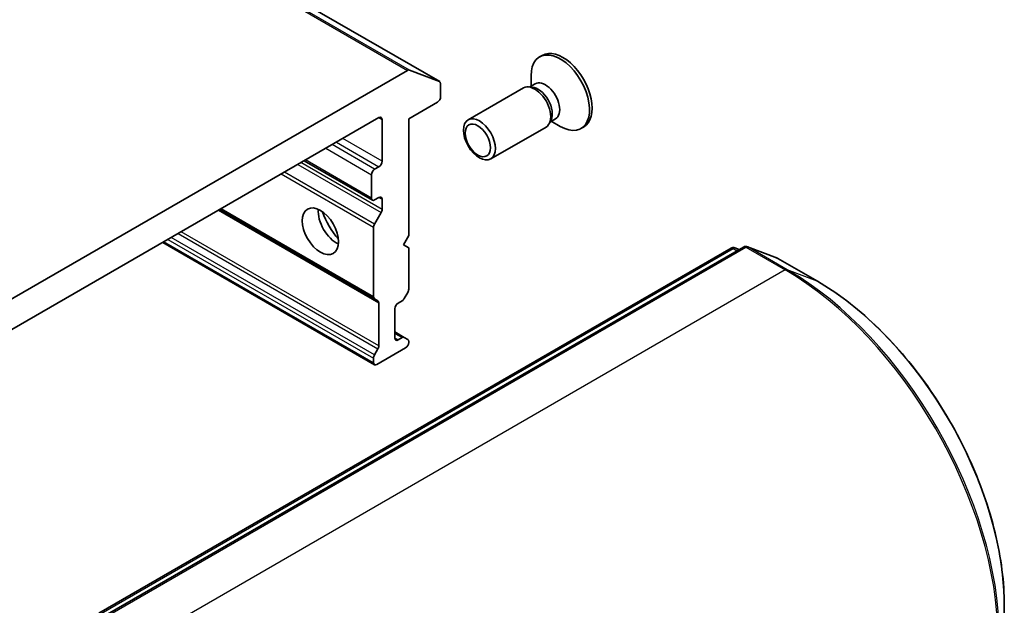
# Model space of a CAD drawing. Units: millimetres. Extents: x -2468 to 5207, y -14 to 1396.
# Drawn here: x -911 to -817, y 745 to 801 of the extents above; entities that cross this region are included whole.
import ezdxf

# ---------------------------------------------------------------- set-up
doc = ezdxf.new("R2010")
doc.units = ezdxf.units.MM
doc.header["$LTSCALE"] = 4
doc.layers.add('Visible (ISO)', color=7, linetype='Continuous', lineweight=35)
doc.layers.add('Visible Narrow (ISO)', color=7, linetype='Continuous', lineweight=25)

msp = doc.modelspace()

# ---------------------------------------------------------------- linework, layer by layer
at = {"layer": 'Visible (ISO)'}
for p, q in [((-870.8814, 795.0698), (-1072.9119, 911.7121)), ((-861.1436, 797.5629), (-861.3927, 797.4191)), ((-873.9328, 796.1405), (-933.3124, 761.8577)), ((-873.7388, 796.1715), (-870.9017, 795.0794)), ((-862.2063, 794.6344), (-862.2063, 795.6207)), ((-870.7926, 793.6378), (-870.7926, 794.8736)), ((-861.8079, 794.8644), (-862.3325, 794.5615)), ((-862.9276, 794.4709), (-868.177, 791.4402)), ((-862.106, 794.5488), (-862.4796, 794.5698)), ((-873.8231, 791.5382), (-871.0957, 793.1129)), ((-930.5937, 760.5113), (-876.6515, 791.6548)), ((-876.3485, 791.4799), (-876.3485, 787.514)), ((-873.8231, 780.4572), (-873.8231, 791.5382)), ((-860.3065, 791.432), (-860.4752, 791.098)), ((-859.8842, 791.5324), (-860.4088, 791.2295)), ((-860.2826, 791.3023), (-859.4284, 790.8092)), ((-860.7848, 790.7594), (-866.0342, 787.7287)), ((-857.215, 790.7584), (-857.4641, 790.6146)), ((-883.7471, 787.5582), (-877.2699, 783.8186)), ((-877.3586, 786.231), (-877.3586, 784.0148)), ((-876.6515, 786.9891), (-877.0556, 786.7559)), ((-877.0556, 783.8398), (-876.6515, 784.0731)), ((-876.3485, 783.8981), (-876.3485, 782.935)), ((-891.7533, 782.9358), (-877.0678, 774.4572)), ((-877.0678, 781.5441), (-876.4372, 782.6363)), ((-877.1566, 774.6534), (-877.1566, 781.2454)), ((-897.1821, 779.8015), (-877.0678, 768.1885)), ((-874.3282, 779.5824), (-873.8231, 780.4572)), ((-903.2413, 744.6048), (-843.2173, 779.2597)), ((-842.0243, 779.3653), (-902.414, 744.4993)), ((-873.8231, 779.2908), (-874.3282, 779.5824)), ((-873.8231, 775.3532), (-873.8231, 779.2908)), ((-842.849, 779.2885), (-842.4339, 779.1287)), ((-838.8189, 778.3021), (-841.656, 779.3941)), ((-835.021, 776.1154), (-838.7586, 778.2733)), ((-873.9119, 775.0545), (-874.2394, 774.4872)), ((-876.7403, 774.2681), (-877.0678, 774.4572)), ((-876.6515, 769.9877), (-876.6515, 774.0719)), ((-874.8333, 774.0418), (-874.4537, 774.261)), ((-875.1363, 770.7175), (-875.1363, 773.517)), ((-874.2394, 770.7829), (-875.1363, 771.3007)), ((-874.4537, 770.7617), (-874.8333, 770.5426)), ((-874.2394, 770.7829), (-873.9119, 770.5938)), ((-873.8231, 770.3093), (-873.8231, 770.3976)), ((-877.0678, 769.1216), (-876.7403, 769.689)), ((-874.1261, 769.7844), (-876.8536, 768.2097)), ((-877.1566, 768.3847), (-877.1566, 768.823)), ((-817.271, 741.0557), (-817.271, 745.3714))]:
    msp.add_line(p, q, dxfattribs=at)
for centre, start, end in [((-843.003, 778.8885), 68.948276, 120), ((-841.81, 778.9941), 68.948276, 120), ((-838.9728, 777.9021), 60, 68.948276)]:
    msp.add_arc(centre, 0.4286, start, end, dxfattribs=at)
for centre, major_axis, start_param, end_param in [((-859.4284, 794.0169), (1.9643, -3.4022), 5.4977871, 10.2101761), ((-859.1793, 794.1607), (1.9643, -3.4022), 0, 3.1415927), ((-873.9328, 795.7906), (0.2143, 0.3712), 0.0906599, 0.7853982), ((-871.0957, 794.6986), (0.2143, 0.3712), 5.4977871, 6.3738452), ((-861.8562, 792.6152), (1.0714, -1.8558), 0, 3.1415927), ((-860.846, 793.1984), (0.9619, -1.666), 0, 3.1415927), ((-861.5464, 792.7941), (0.9619, -1.666), 0.3613671, 2.7802255), ((-871.0957, 793.4628), (-0.2143, -0.3712), 0.7853982, 2.3561945), ((-876.6515, 791.3049), (0.2143, 0.3712), 5.4977871, 7.0685835), ((-876.6515, 787.3391), (0.2143, 0.3712), 3.9269908, 5.4977871), ((-877.0556, 786.4059), (0.2143, 0.3712), 0.7853982, 2.3561945), ((-877.0556, 784.1897), (-0.2143, -0.3712), 5.4977871, 7.0685835), ((-876.6515, 783.7232), (0.2143, 0.3712), 5.4977871, 7.0685835), ((-880.6921, 781.7402), (-1.2143, 2.1032), 0.6737459, 2.4678467), ((-878.8739, 782.79), (2.5, -4.3301), 4.4052971, 5.0194809), ((-876.6515, 782.76), (0.2143, 0.3712), 4.712389, 5.4977871), ((-876.8536, 781.4203), (0.2143, 0.3712), 1.5707963, 2.3561945), ((-874.1261, 775.1782), (-0.2143, -0.3712), 1.5707963, 2.3561945), ((-876.8536, 774.8283), (-0.2143, -0.3712), 5.4977871, 6.2831853), ((-876.9546, 773.8969), (0.2143, 0.3712), 5.4977871, 6.2831853), ((-874.4537, 774.6109), (-0.2143, -0.3712), 0.7853982, 1.5707963), ((-874.8333, 773.6919), (-0.2143, -0.3712), 3.9269908, 5.4977871), ((-874.8333, 770.8925), (-0.2143, -0.3712), 5.4977871, 7.0685835), ((-874.4537, 770.4118), (0.2143, 0.3712), 0, 0.7853982), ((-874.1261, 770.2227), (0.2143, 0.3712), 5.4977871, 6.2831853), ((-876.9546, 769.8127), (0.2143, 0.3712), 4.712389, 5.4977871), ((-874.1261, 770.1343), (-0.2143, -0.3712), 0.7853982, 2.3561945), ((-876.8536, 768.9979), (0.2143, 0.3712), 1.5707963, 2.3561945), ((-876.8536, 768.5597), (-0.2143, -0.3712), 5.4977871, 7.0685835)]:
    msp.add_ellipse(centre, major_axis=major_axis, ratio=0.5773503, start_param=start_param, end_param=end_param, dxfattribs=at)
for centre, major_axis in [((-867.1056, 789.5844), (-1.0714, 1.8558)), ((-867.2605, 789.495), (0.8523, -1.4763)), ((-882.2074, 780.8654), (-1.2143, 2.1032))]:
    msp.add_ellipse(centre, major_axis=major_axis, ratio=0.5773503, dxfattribs=at)
msp.add_open_spline([(-817.271, 745.3714), (-817.271, 747.5307), (-817.5667, 749.8515), (-818.7158, 754.5984), (-819.569, 757.0238), (-821.7499, 761.7489), (-823.0771, 764.0478), (-826.0788, 768.299), (-827.7526, 770.2507), (-831.2891, 773.6192), (-833.151, 775.0357), (-835.021, 776.1154)], degree=3, knots=[1.5707963, 1.5707963, 1.5707963, 1.5707963, 1.8849556, 1.8849556, 2.1991149, 2.1991149, 2.5132741, 2.5132741, 2.8274334, 2.8274334, 3.1415927, 3.1415927, 3.1415927, 3.1415927], dxfattribs=at)
at = {"layer": 'Visible Narrow (ISO)'}
for p, q in [((-1075.9633, 912.7829), (-873.9328, 796.1405)), ((-873.7388, 796.1715), (-1075.7693, 912.8138)), ((-1072.9322, 911.7218), (-870.9017, 795.0794)), ((-876.6515, 791.6548), (-876.3485, 791.4799)), ((-877.0556, 786.7559), (-881.0962, 789.0887)), ((-880.6921, 789.322), (-876.6515, 786.9891)), ((-876.3485, 787.514), (-880.086, 789.6719)), ((-881.7023, 788.7388), (-877.3586, 786.231)), ((-884.3547, 787.2074), (-876.4372, 782.6363)), ((-876.3485, 782.935), (-884.0516, 787.3824)), ((-877.3586, 784.0148), (-883.6216, 787.6307)), ((-885.9189, 786.3043), (-877.1566, 781.2454)), ((-877.0678, 781.5441), (-885.6159, 786.4793)), ((-876.6515, 784.0731), (-876.3485, 783.8981)), ((-891.8788, 782.8634), (-876.6515, 774.0719)), ((-877.1566, 774.6534), (-891.6278, 783.0083)), ((-895.7189, 780.6463), (-876.7403, 769.689)), ((-876.6515, 769.9877), (-895.4159, 780.8213)), ((-877.1566, 768.3847), (-897.0566, 779.874)), ((-896.6771, 780.0931), (-877.1566, 768.823)), ((-877.0678, 769.1216), (-896.374, 780.2681)), ((-903.027, 744.5836), (-843.003, 779.2385)), ((-902.1997, 744.478), (-841.81, 779.344)), ((-843.003, 779.2385), (-842.6234, 779.0193)), ((-842.809, 779.2694), (-842.4378, 779.1265)), ((-842.4997, 779.0908), (-842.809, 779.2694)), ((-841.81, 779.344), (-838.0724, 777.1862)), ((-837.8784, 777.2171), (-841.616, 779.375)), ((-841.616, 779.375), (-838.7788, 778.2829)), ((-838.7788, 778.2829), (-835.0413, 776.1251)), ((-838.0724, 777.1862), (-898.4621, 742.3201)), ((-835.0413, 776.1251), (-837.8784, 777.2171)), ((-875.1363, 771.1558), (-874.4537, 770.7617)), ((-874.8333, 770.5426), (-875.1363, 770.7175))]:
    msp.add_line(p, q, dxfattribs=at)
for centre, major_axis, ratio, start_param, end_param in [((-843.003, 778.8885), (-0.2143, 0.3712), 0.5773503, 5.4977871, 6.2831853), ((-843.003, 778.8885), (0.2143, 0.3712), 0.5773503, 0.0906599, 0.7853982), ((-843.003, 778.8885), (0.1539, 0.4), 0.8131434, 6.1558413, 6.2831853), ((-841.81, 778.9941), (-0.2143, 0.3712), 0.5773503, 5.4977871, 6.2831853), ((-841.81, 778.9941), (0.2143, 0.3712), 0.5773503, 0.0906599, 0.7853982), ((-841.81, 778.9941), (0.1539, 0.4), 0.8131434, 6.1558413, 6.2831853), ((-838.9728, 777.9021), (0.1539, 0.4), 0.8131434, 6.1558413, 6.2831853), ((-838.9728, 777.9021), (0.2143, 0.3712), 0.5773503, 0, 0.0906599), ((-838.0724, 776.8362), (0.2143, 0.3712), 0.5773503, 0.0906599, 0.7853982), ((-838.0724, 753.8577), (14.2857, -24.7436), 0.5773503, 0.7853982, 2.3561945), ((-837.8784, 753.9697), (-14.236, 24.6576), 0.5773503, 3.9269908, 5.4977871), ((-835.2353, 775.7442), (0.2143, 0.3712), 0.5773503, 0, 0.0906599), ((-835.0413, 755.6077), (12.5643, -21.7619), 0.5773503, 0.7853982, 2.3561945), ((-817.6995, 745.3714), (0.4286, 0), 0.5773503, 6.1925254, 6.2831853)]:
    msp.add_ellipse(centre, major_axis=major_axis, ratio=ratio, start_param=start_param, end_param=end_param, dxfattribs=at)

doc.saveas('drawing.dxf')
